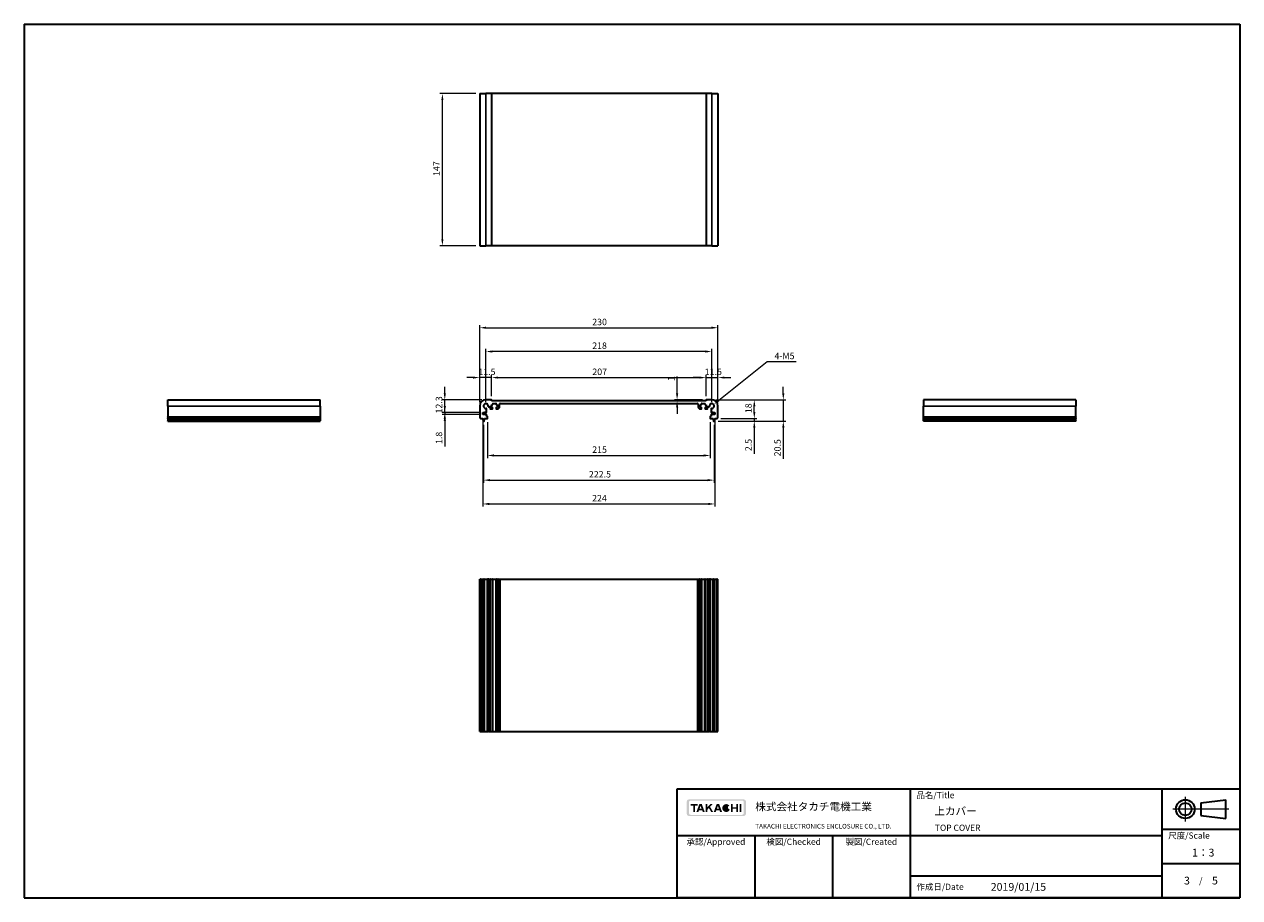
# Model space of a CAD drawing. Units: millimetres. Extents: x 0 to 5905, y 0 to 1124.
# Drawn here: x 2562 to 3734, y 0 to 843 of the extents above; entities that cross this region are included whole.
import ezdxf
from ezdxf.enums import TextEntityAlignment as Align

# ---------------------------------------------------------------- set-up
doc = ezdxf.new("R2010")
doc.units = ezdxf.units.MM
doc.header["$LTSCALE"] = 2.5
doc.layers.get('Defpoints').update_dxf_attribs({"lineweight": 25})
for name, color, linetype, lineweight in [('Border (ISO)', 7, 'Continuous', 35), ('Dimension (ISO)', 7, 'Continuous', 18), ('Title (ISO)', 7, 'Continuous', 35), ('Visible (ISO)', 7, 'Continuous', 35), ('Visible Narrow (ISO)', 7, 'Continuous', 25)]:
    doc.layers.add(name, color=color, linetype=linetype, lineweight=lineweight)
doc.layers.add('Hatch (ISO)', color=1, linetype='Continuous', lineweight=18, true_color=0xff0000)
doc.styles.add('Note Text (TK)', font='txt')
doc.styles.add('文字スタイル67', font='arial.ttf')
doc.dimstyles.new('Default - Method 1b (TK)', dxfattribs={"dimscale": 2.5, "dimtxt": 2.5, "dimasz": 2.5, "dimexe": 1, "dimexo": 1.5, "dimgap": 1, "dimtad": 1, "dimtoh": 1, "dimrnd": 1e-08, "dimdsep": 46, "dimtxsty": 'Note Text (TK)', "dimcen": 0.09, "dimdle": 5, "dimclrd": 100, "dimclre": 100, "dimclrt": 7, "dimadec": 1, "dimazin": 1, "dimtfac": 1, "dimtmove": 0, "dimatfit": 3, "dimfxl": 0, "dimtolj": 1, "dimlwd": -1, "dimlwe": -1, "dimarcsym": 0})

# ---------------------------------------------------------------- blocks, each defined once
blk = doc.blocks.new('図面枠 tk図枠')
at = {"layer": 'Border (ISO)'}
for p, q in [((14.5, 289), (405.5, 289)), ((14.5, 289), (14.5, 8)), ((405.5, 289), (405.5, 8)), ((14.5, 8), (405.5, 8))]:
    blk.add_line(p, q, dxfattribs=at)
blk = doc.blocks.new('表題欄 tk表題欄')
at = {"layer": 'Hatch (ISO)'}
h = blk.add_hatch(color=256, dxfattribs=at)
edge = h.paths.add_edge_path(flags=0)
edge.add_arc((95.58, 236.3), 0.596, 270, 360)
edge.add_line((96.17, 236.3), (96.17, 239.71))
edge.add_arc((95.58, 239.71), 0.596, 0, 90)
edge.add_line((95.58, 240.31), (79.14, 240.31))
edge.add_arc((79.14, 239.71), 0.596, 90, 180)
edge.add_line((78.54, 239.71), (78.54, 236.3))
edge.add_arc((79.14, 236.3), 0.596, 180, 270)
edge.add_line((79.14, 235.7), (95.58, 235.7))
edge = h.paths.add_edge_path()
edge.add_line((77.84, 239.96), (77.84, 236.05))
edge.add_arc((78.54, 236.05), 0.702, 180, 270)
edge.add_line((78.54, 235.35), (96.17, 235.35))
edge.add_arc((96.17, 236.05), 0.702, 270, 360)
edge.add_line((96.87, 236.05), (96.87, 239.96))
edge.add_arc((96.17, 239.96), 0.702, 0, 90)
edge.add_line((96.17, 240.66), (78.54, 240.66))
edge.add_arc((78.54, 239.96), 0.702, 90, 180)
for points in [[(79.07, 239.15), (79.07, 238.66), (79.92, 238.66), (79.92, 236.66), (80.51, 236.66), (80.51, 238.66), (81.36, 238.66), (81.36, 239.15)], [(85.68, 236.66), (84.94, 237.89), (84.42, 237.32), (84.42, 236.66), (83.9, 236.66), (83.9, 239.15), (84.42, 239.15), (84.42, 238.1), (85.39, 239.15), (86.11, 239.15), (85.32, 238.3), (86.3, 236.66)], [(92.09, 239.15), (92.09, 236.66), (92.61, 236.66), (92.61, 237.66), (93.77, 237.66), (93.77, 236.66), (94.29, 236.66), (94.29, 239.15), (93.77, 239.15), (93.77, 238.15), (92.61, 238.15), (92.61, 239.15)], [(94.84, 239.15), (94.84, 236.66), (95.36, 236.66), (95.36, 239.15)]]:
    blk.add_hatch(color=256, dxfattribs=at).paths.add_polyline_path(points)
h = blk.add_hatch(color=256, dxfattribs=at)
h.paths.add_polyline_path([(82.59, 237.71), (81.95, 237.71), (82.27, 238.58)], flags=0)
h.paths.add_polyline_path([(82.78, 237.2), (81.76, 237.2), (81.57, 236.66), (80.95, 236.66), (81.86, 239.15), (82.68, 239.15), (83.59, 236.66), (82.98, 236.66)])
h = blk.add_hatch(color=256, dxfattribs=at)
h.paths.add_polyline_path([(87.53, 237.71), (88.16, 237.71), (87.85, 238.58)], flags=0)
h.paths.add_polyline_path([(87.14, 236.66), (87.34, 237.2), (88.35, 237.2), (88.55, 236.66), (89.17, 236.66), (88.25, 239.15), (87.44, 239.15), (86.52, 236.66)])
h = blk.add_hatch(color=256, dxfattribs=at)
edge = h.paths.add_edge_path()
edge.add_arc((90.52, 237.9), 1.27, 38.5505, 336.582)
edge.add_line((91.69, 237.4), (91.17, 237.62))
edge.add_ellipse((90.52, 237.9), major_axis=(0, -0.8), ratio=0.867347, start_angle=124.651, end_angle=429.4109, ccw=False)
edge.add_line((91.09, 238.36), (91.52, 238.7))
at = {"layer": 'Title (ISO)'}
for p, q in [((74.71, 244.05), (255.71, 244.05)), ((74.71, 209.05), (74.71, 244.05)), ((149.71, 244.05), (149.71, 209.05)), ((230.71, 244.05), (230.71, 209.05)), ((255.71, 244.05), (255.71, 209.05)), ((243.21, 239.55), (251.21, 240.55)), ((243.21, 239.55), (243.21, 235.55)), ((251.21, 234.55), (251.21, 240.55)), ((243.21, 235.55), (251.21, 234.55)), ((230.71, 231.05), (255.71, 231.05)), ((74.71, 229.05), (230.71, 229.05)), ((99.71, 229.05), (99.71, 209.05)), ((124.71, 229.05), (124.71, 209.05)), ((230.71, 220.05), (255.71, 220.05)), ((149.71, 216.05), (230.71, 216.05)), ((255.71, 209.05), (74.71, 209.05))]:
    blk.add_line(p, q, dxfattribs=at)
at = {"layer": 'Title (ISO)', "color": 4, "linetype": 'Continuous', "lineweight": 18, "true_color": 0x00ffff}
for p, q in [((238.21, 241.55), (238.21, 233.55)), ((252.21, 237.55), (234.21, 237.55))]:
    blk.add_line(p, q, dxfattribs=at)
at = {"layer": 'Title (ISO)'}
for radius in [3, 2]:
    blk.add_circle((238.21, 237.55), radius, dxfattribs=at)
at = {"layer": 'Title (ISO)', "color": 1, "true_color": 0xff0000, "char_height": 2, "line_spacing_factor": 1.5, "style": 'Note Text (TK)'}
for s, insert, attachment_point in [('\\fＭＳ Ｐゴシック|b0|i0;\\H2.0000;品名/Title', (151.71, 242.05), 4), ('\\fＭＳ Ｐゴシック|b0|i0;\\H2.0000;承認/Approved', (87.21, 227.05), 5), ('\\fＭＳ Ｐゴシック|b0|i0;\\H2.0000;検図/Checked', (112.21, 227.05), 5), ('\\fＭＳ Ｐゴシック|b0|i0;\\H2.0000;製図/Created', (137.21, 227.05), 5), ('\\fＭＳ Ｐゴシック|b0|i0;\\H2.0000;尺度/Scale', (232.71, 229.05), 4), ('\\fＭＳ Ｐゴシック|b0|i0;\\H2.0000;作成日/Date', (151.71, 212.55), 4)]:
    blk.add_mtext(s, dxfattribs=dict(at, insert=insert, attachment_point=attachment_point))
at = {"layer": 'Title (ISO)', "color": 7, "line_spacing_factor": 1.5, "style": 'Note Text (TK)'}
for s, insert, char_height, attachment_point in [('株式会社タカチ電機工業', (99.87, 238.05), 2.5, 4), ('\\fArial|b0|i0;\\H1.4986;TAKACHI ELECTRONICS ENCLOSURE CO., LTD.', (99.87, 232.05), 1.4986, 4), ('\\fＭＳ Ｐゴシック|b0|i0;\\H2.0000;/', (243.21, 214.55), 2, 5)]:
    blk.add_mtext(s, dxfattribs=dict(at, insert=insert, char_height=char_height, attachment_point=attachment_point))
at = {"layer": 'Title (ISO)', "color": 7}
for tag, p, height, style in [('<品名>_001', (157.54, 235.72), 2.5, 'Note Text (TK)'), ('<Title>_001', (157.49, 230.55), 2, '文字スタイル67'), ('<尺度>_001', (238.54, 222.31), 2.5, 'Note Text (TK)'), ('<ページ_No.>_001', (237.95, 213.3), 2.5, 'Note Text (TK)'), ('<総ページ数>_001', (246.8, 213.3), 2.5, 'Note Text (TK)'), ('作成日_001', (175.58, 211.28), 2.5, 'Note Text (TK)')]:
    blk.add_attdef(tag, p, '', height=height, dxfattribs=dict(at, style=style))
at = {"layer": 'Title (ISO)', "color": 7, "style": 'Note Text (TK)'}
blk.add_attdef('<承認>', text='', height=2.5, dxfattribs=at).set_placement((87.21, 217.05), align=Align.MIDDLE_CENTER)
blk = doc.blocks.new('*D46')
at = {"layer": 'Defpoints', "color": 0, "transparency": 16777216}
for p in [(2967.3, 480.5), (3007, 480.5), (3004, 468.2)]:
    blk.add_point(p, dxfattribs=at)
at = {"layer": 'Dimension (ISO)', "color": 100, "transparency": 16777216}
for p, q in [((2967.3, 486.8), (2967.3, 493)), ((3003.2, 480.5), (2964.8, 480.5)), ((2967.3, 468.2), (2967.3, 480.5)), ((3000.2, 468.2), (2964.8, 468.2)), ((2967.3, 462), (2967.3, 455.7))]:
    blk.add_line(p, q, dxfattribs=at)
for points in [[(2966.3, 486.8), (2968.4, 486.8), (2967.3, 480.5)], [(2966.3, 462), (2968.4, 462), (2967.3, 468.2)]]:
    blk.add_solid(points, dxfattribs=at)
at = {"layer": 'Dimension (ISO)', "color": 7, "transparency": 16777216, "insert": (2961.7, 467.4), "char_height": 6.25, "attachment_point": 4, "rotation": 90, "style": 'Note Text (TK)'}
blk.add_mtext('\\A1;12.3', dxfattribs=at)
blk = doc.blocks.new('*D47')
at = {"layer": 'Defpoints', "color": 0, "transparency": 16777216}
for p in [(2967.3, 466.4), (3004, 468.2), (3004, 466.4)]:
    blk.add_point(p, dxfattribs=at)
at = {"layer": 'Dimension (ISO)', "color": 100, "transparency": 16777216}
for p, q in [((2967.3, 474.5), (2967.3, 480.7)), ((3000.2, 468.2), (2964.8, 468.2)), ((3000.2, 466.4), (2964.8, 466.4)), ((2967.3, 468.2), (2967.3, 466.4)), ((2967.3, 460.2), (2967.3, 435.4))]:
    blk.add_line(p, q, dxfattribs=at)
for points in [[(2966.3, 474.5), (2968.4, 474.5), (2967.3, 468.2)], [(2966.3, 460.2), (2968.4, 460.2), (2967.3, 466.4)]]:
    blk.add_solid(points, dxfattribs=at)
at = {"layer": 'Dimension (ISO)', "color": 7, "transparency": 16777216, "insert": (2961.7, 437.9), "char_height": 6.25, "attachment_point": 4, "rotation": 90, "style": 'Note Text (TK)'}
blk.add_mtext('\\A1;1.8', dxfattribs=at)
blk = doc.blocks.new('*D48')
at = {"layer": 'Defpoints', "color": 0, "transparency": 16777216}
for p in [(3001, 502), (3001, 474.5), (3012.5, 480.3)]:
    blk.add_point(p, dxfattribs=at)
at = {"layer": 'Dimension (ISO)', "color": 100, "transparency": 16777216}
for p, q in [((3001, 478.3), (3001, 504.5)), ((3012.5, 484.1), (3012.5, 504.5)), ((2994.7, 502), (2988.5, 502)), ((3012.5, 502), (3001, 502)), ((3018.7, 502), (3025, 502))]:
    blk.add_line(p, q, dxfattribs=at)
for points in [[(2994.7, 503), (2994.7, 501), (3001, 502)], [(3018.7, 503), (3018.7, 501), (3012.5, 502)]]:
    blk.add_solid(points, dxfattribs=at)
at = {"layer": 'Dimension (ISO)', "color": 7, "transparency": 16777216, "insert": (2999.7, 507.6), "char_height": 6.25, "attachment_point": 4, "style": 'Note Text (TK)'}
blk.add_mtext('\\A1;11.5', dxfattribs=at)
blk = doc.blocks.new('*D49')
at = {"layer": 'Defpoints', "color": 0, "transparency": 16777216}
for p in [(3219.5, 502), (3012.5, 480.3), (3219.5, 480.3)]:
    blk.add_point(p, dxfattribs=at)
at = {"layer": 'Dimension (ISO)', "color": 100, "transparency": 16777216}
for p, q in [((3012.5, 484.1), (3012.5, 504.5)), ((3219.5, 484.1), (3219.5, 504.5)), ((3018.7, 502), (3213.2, 502))]:
    blk.add_line(p, q, dxfattribs=at)
for points in [[(3018.7, 503), (3018.7, 501), (3012.5, 502)], [(3213.2, 503), (3213.2, 501), (3219.5, 502)]]:
    blk.add_solid(points, dxfattribs=at)
at = {"layer": 'Dimension (ISO)', "color": 7, "transparency": 16777216, "insert": (3109.7, 507.6), "char_height": 6.25, "attachment_point": 4, "style": 'Note Text (TK)'}
blk.add_mtext('\\A1;207', dxfattribs=at)
blk = doc.blocks.new('*D50')
at = {"layer": 'Defpoints', "color": 0, "transparency": 16777216}
for p in [(3231, 502), (3219.5, 480.3), (3231, 474.5)]:
    blk.add_point(p, dxfattribs=at)
at = {"layer": 'Dimension (ISO)', "color": 100, "transparency": 16777216}
for p, q in [((3219.5, 484.1), (3219.5, 504.5)), ((3231, 478.3), (3231, 504.5)), ((3213.2, 502), (3207, 502)), ((3219.5, 502), (3231, 502)), ((3237.2, 502), (3243.5, 502))]:
    blk.add_line(p, q, dxfattribs=at)
for points in [[(3213.2, 503), (3213.2, 501), (3219.5, 502)], [(3237.2, 503), (3237.2, 501), (3231, 502)]]:
    blk.add_solid(points, dxfattribs=at)
at = {"layer": 'Dimension (ISO)', "color": 7, "transparency": 16777216, "insert": (3218.2, 507.6), "char_height": 6.25, "attachment_point": 4, "style": 'Note Text (TK)'}
blk.add_mtext('\\A1;11.5', dxfattribs=at)
blk = doc.blocks.new('*D51')
at = {"layer": 'Defpoints', "color": 0, "transparency": 16777216}
for p in [(3007, 527.2), (3007, 474.5), (3225, 474.5)]:
    blk.add_point(p, dxfattribs=at)
at = {"layer": 'Dimension (ISO)', "color": 100, "transparency": 16777216}
for p, q in [((3007, 478.3), (3007, 529.7)), ((3225, 478.3), (3225, 529.7)), ((3218.7, 527.2), (3013.2, 527.2))]:
    blk.add_line(p, q, dxfattribs=at)
for points in [[(3013.2, 528.2), (3013.2, 526.1), (3007, 527.2)], [(3218.7, 528.2), (3218.7, 526.1), (3225, 527.2)]]:
    blk.add_solid(points, dxfattribs=at)
at = {"layer": 'Dimension (ISO)', "color": 7, "transparency": 16777216, "insert": (3109.6, 532.8), "char_height": 6.25, "attachment_point": 4, "style": 'Note Text (TK)'}
blk.add_mtext('\\A1;218', dxfattribs=at)
blk = doc.blocks.new('*D52')
at = {"layer": 'Defpoints', "color": 0, "transparency": 16777216}
for p in [(3231, 550.1), (3001, 474.5), (3231, 474.5)]:
    blk.add_point(p, dxfattribs=at)
at = {"layer": 'Dimension (ISO)', "color": 100, "transparency": 16777216}
for p, q in [((3001, 478.3), (3001, 552.6)), ((3231, 478.3), (3231, 552.6)), ((3007.2, 550.1), (3224.7, 550.1))]:
    blk.add_line(p, q, dxfattribs=at)
for points in [[(3007.2, 551.2), (3007.2, 549.1), (3001, 550.1)], [(3224.7, 551.2), (3224.7, 549.1), (3231, 550.1)]]:
    blk.add_solid(points, dxfattribs=at)
at = {"layer": 'Dimension (ISO)', "color": 7, "transparency": 16777216, "insert": (3109.6, 555.7), "char_height": 6.25, "attachment_point": 4, "style": 'Note Text (TK)'}
blk.add_mtext('\\A1;230', dxfattribs=at)
blk = doc.blocks.new('*D53')
at = {"layer": 'Defpoints', "color": 0, "transparency": 16777216}
for p in [(3225, 480.5), (3266, 480.5), (3230, 462.5)]:
    blk.add_point(p, dxfattribs=at)
at = {"layer": 'Dimension (ISO)', "color": 100, "transparency": 16777216}
for p, q in [((3228.7, 480.5), (3268.5, 480.5)), ((3266, 468.8), (3266, 474.3)), ((3233.8, 462.5), (3268.5, 462.5))]:
    blk.add_line(p, q, dxfattribs=at)
for points in [[(3265, 474.3), (3267.1, 474.3), (3266, 480.5)], [(3265, 468.8), (3267.1, 468.8), (3266, 462.5)]]:
    blk.add_solid(points, dxfattribs=at)
at = {"layer": 'Dimension (ISO)', "color": 7, "transparency": 16777216, "insert": (3260.4, 467.7), "char_height": 6.25, "attachment_point": 4, "rotation": 90, "style": 'Note Text (TK)'}
blk.add_mtext('\\A1;18', dxfattribs=at)
blk = doc.blocks.new('*D54')
at = {"layer": 'Defpoints', "color": 0, "transparency": 16777216}
for p in [(3227.5, 460), (3230, 462.5), (3266, 460)]:
    blk.add_point(p, dxfattribs=at)
at = {"layer": 'Dimension (ISO)', "color": 100, "transparency": 16777216}
for p, q in [((3266, 468.8), (3266, 475)), ((3231.2, 460), (3268.5, 460)), ((3233.8, 462.5), (3268.5, 462.5)), ((3266, 462.5), (3266, 460)), ((3266, 453.8), (3266, 428.5))]:
    blk.add_line(p, q, dxfattribs=at)
for points in [[(3265, 468.8), (3267.1, 468.8), (3266, 462.5)], [(3265, 453.8), (3267.1, 453.8), (3266, 460)]]:
    blk.add_solid(points, dxfattribs=at)
at = {"layer": 'Dimension (ISO)', "color": 7, "transparency": 16777216, "insert": (3260.4, 431), "char_height": 6.25, "attachment_point": 4, "rotation": 90, "style": 'Note Text (TK)'}
blk.add_mtext('\\A1;2.5', dxfattribs=at)
blk = doc.blocks.new('*D55')
at = {"layer": 'Defpoints', "color": 0, "transparency": 16777216}
for p in [(3225, 480.5), (3294, 480.5), (3227.5, 460)]:
    blk.add_point(p, dxfattribs=at)
at = {"layer": 'Dimension (ISO)', "color": 100, "transparency": 16777216}
for p, q in [((3294, 486.8), (3294, 493)), ((3228.7, 480.5), (3296.5, 480.5)), ((3294, 480.5), (3294, 460)), ((3231.2, 460), (3296.5, 460)), ((3294, 453.8), (3294, 423.5))]:
    blk.add_line(p, q, dxfattribs=at)
for points in [[(3293, 486.8), (3295.1, 486.8), (3294, 480.5)], [(3293, 453.8), (3295.1, 453.8), (3294, 460)]]:
    blk.add_solid(points, dxfattribs=at)
at = {"layer": 'Dimension (ISO)', "color": 7, "transparency": 16777216, "insert": (3288.4, 426), "char_height": 6.25, "attachment_point": 4, "rotation": 90, "style": 'Note Text (TK)'}
blk.add_mtext('\\A1;20.5', dxfattribs=at)
blk = doc.blocks.new('*D56')
at = {"layer": 'Defpoints', "color": 0, "transparency": 16777216}
for p in [(3008.5, 462.8), (3223.5, 462.8), (3223.5, 426.8)]:
    blk.add_point(p, dxfattribs=at)
at = {"layer": 'Dimension (ISO)', "color": 100, "transparency": 16777216}
for p, q in [((3008.5, 459.1), (3008.5, 424.3)), ((3223.5, 459.1), (3223.5, 424.3)), ((3014.7, 426.8), (3217.2, 426.8))]:
    blk.add_line(p, q, dxfattribs=at)
for points in [[(3014.7, 427.9), (3014.7, 425.8), (3008.5, 426.8)], [(3217.2, 427.9), (3217.2, 425.8), (3223.5, 426.8)]]:
    blk.add_solid(points, dxfattribs=at)
at = {"layer": 'Dimension (ISO)', "color": 7, "transparency": 16777216, "insert": (3109.6, 432.5), "char_height": 6.25, "attachment_point": 4, "style": 'Note Text (TK)'}
blk.add_mtext('\\A1;215', dxfattribs=at)
blk = doc.blocks.new('*D57')
at = {"layer": 'Defpoints', "color": 0, "transparency": 16777216}
for p in [(3004.7, 460), (3227.2, 460), (3227.2, 403)]:
    blk.add_point(p, dxfattribs=at)
at = {"layer": 'Dimension (ISO)', "color": 100, "transparency": 16777216}
for p, q in [((3004.7, 456.3), (3004.7, 400.5)), ((3227.2, 456.3), (3227.2, 400.5)), ((3011, 403), (3221, 403))]:
    blk.add_line(p, q, dxfattribs=at)
for points in [[(3011, 404.1), (3011, 402), (3004.7, 403)], [(3221, 404.1), (3221, 402), (3227.2, 403)]]:
    blk.add_solid(points, dxfattribs=at)
at = {"layer": 'Dimension (ISO)', "color": 7, "transparency": 16777216, "insert": (3106.4, 408.7), "char_height": 6.25, "attachment_point": 4, "style": 'Note Text (TK)'}
blk.add_mtext('\\A1;222.5', dxfattribs=at)
blk = doc.blocks.new('*D58')
at = {"layer": 'Defpoints', "color": 0, "transparency": 16777216}
for p in [(3004, 466.4), (3228, 466.4), (3228, 380)]:
    blk.add_point(p, dxfattribs=at)
at = {"layer": 'Dimension (ISO)', "color": 100, "transparency": 16777216}
for p, q in [((3004, 462.7), (3004, 377.5)), ((3228, 462.7), (3228, 377.5)), ((3010.2, 380), (3221.7, 380))]:
    blk.add_line(p, q, dxfattribs=at)
for points in [[(3010.2, 381.1), (3010.2, 379), (3004, 380)], [(3221.7, 381.1), (3221.7, 379), (3228, 380)]]:
    blk.add_solid(points, dxfattribs=at)
at = {"layer": 'Dimension (ISO)', "color": 7, "transparency": 16777216, "insert": (3109.5, 385.6), "char_height": 6.25, "attachment_point": 4, "style": 'Note Text (TK)'}
blk.add_mtext('\\A1;224', dxfattribs=at)
blk = doc.blocks.new('*D59')
at = {"layer": 'Defpoints', "color": 0, "transparency": 16777216}
for p in [(3225, 474.5), (3226.8, 476)]:
    blk.add_point(p, dxfattribs=at)
at = {"layer": 'Dimension (ISO)', "color": 100, "transparency": 16777216}
for p, q in [((3278.3, 517.2), (3231.7, 479.9)), ((3306.3, 517.2), (3278.3, 517.2))]:
    blk.add_line(p, q, dxfattribs=at)
blk.add_solid([(3231, 480.7), (3232.3, 479.1), (3226.8, 476)], dxfattribs=at)
at = {"layer": 'Dimension (ISO)', "color": 7, "transparency": 16777216, "insert": (3283.6, 522.9), "char_height": 6.25, "attachment_point": 4, "style": 'Note Text (TK)'}
blk.add_mtext('\\A1; 4-M5', dxfattribs=at)
blk = doc.blocks.new('*D60')
at = {"layer": 'Defpoints', "color": 0, "transparency": 16777216}
for p in [(3191.5, 480.5), (3191.5, 479.5), (3219.7, 480.5)]:
    blk.add_point(p, dxfattribs=at)
at = {"layer": 'Dimension (ISO)', "color": 100, "transparency": 16777216}
for p, q in [((3191.5, 486.8), (3191.5, 503.1)), ((3215.9, 480.5), (3189, 480.5)), ((3191.5, 479.5), (3191.5, 480.5)), ((3191.5, 473.3), (3191.5, 467))]:
    blk.add_line(p, q, dxfattribs=at)
for points in [[(3190.5, 486.8), (3192.6, 486.8), (3191.5, 480.5)], [(3190.5, 473.3), (3192.6, 473.3), (3191.5, 479.5)]]:
    blk.add_solid(points, dxfattribs=at)
at = {"layer": 'Dimension (ISO)', "color": 7, "transparency": 16777216, "insert": (3185.9, 498.7), "char_height": 6.25, "attachment_point": 4, "rotation": 90, "style": 'Note Text (TK)'}
blk.add_mtext('\\A1;1', dxfattribs=at)
blk = doc.blocks.new('*D61')
at = {"layer": 'Defpoints', "color": 0, "transparency": 16777216}
for p in [(2965, 776.2), (3001, 776.2), (3001, 629.2)]:
    blk.add_point(p, dxfattribs=at)
at = {"layer": 'Dimension (ISO)', "color": 100, "transparency": 16777216}
for p, q in [((2997.2, 776.2), (2962.5, 776.2)), ((2965, 635.4), (2965, 769.9)), ((2997.2, 629.2), (2962.5, 629.2))]:
    blk.add_line(p, q, dxfattribs=at)
for points in [[(2964, 769.9), (2966, 769.9), (2965, 776.2)], [(2964, 635.4), (2966, 635.4), (2965, 629.2)]]:
    blk.add_solid(points, dxfattribs=at)
at = {"layer": 'Dimension (ISO)', "color": 7, "transparency": 16777216, "insert": (2959.4, 696.6), "char_height": 6.25, "attachment_point": 4, "rotation": 90, "style": 'Note Text (TK)'}
blk.add_mtext('\\A1;147', dxfattribs=at)

msp = doc.modelspace()

# ---------------------------------------------------------------- linework, layer by layer
at = {"layer": 'Visible (ISO)'}
for p, q in [((3000.994, 776.1789), (3000.994, 629.1789)), ((3000.994, 776.1789), (3006.994, 776.1789)), ((3012.294, 776.1789), (3006.994, 776.1789)), ((3012.294, 776.1789), (3012.494, 776.1789)), ((3012.494, 776.1789), (3012.494, 629.1789)), ((3219.494, 776.1789), (3012.494, 776.1789)), ((3219.494, 776.1789), (3219.494, 629.1789)), ((3219.494, 776.1789), (3219.694, 776.1789)), ((3224.994, 776.1789), (3219.694, 776.1789)), ((3224.994, 776.1789), (3230.994, 776.1789)), ((3230.994, 776.1789), (3230.994, 629.1789)), ((3000.994, 629.1789), (3006.994, 629.1789)), ((3012.294, 629.1789), (3006.994, 629.1789)), ((3012.294, 629.1789), (3012.494, 629.1789)), ((3219.494, 629.1789), (3012.494, 629.1789)), ((3219.494, 629.1789), (3219.694, 629.1789)), ((3224.994, 629.1789), (3219.694, 629.1789)), ((3224.994, 629.1789), (3230.994, 629.1789)), ((2699.8874, 474.5346), (2699.8874, 480.5346)), ((2699.8874, 480.5346), (2846.8874, 480.5346)), ((2699.8874, 474.5346), (2699.8874, 464.2696)), ((2846.8874, 474.5346), (2846.8874, 480.5346)), ((2846.8874, 474.5346), (2846.8874, 464.2696)), ((3000.994, 474.5346), (3000.994, 464.2696)), ((3012.294, 480.5346), (3006.994, 480.5346)), ((3007.7264, 468.9346), (3007.7241, 471.7441)), ((3009.7845, 473.8045), (3010.5439, 473.8045)), ((3011.0439, 473.3045), (3011.044, 472.2346)), ((3011.544, 471.7346), (3013.244, 471.7346)), ((3012.444, 475.8346), (3013.244, 475.8346)), ((3012.444, 473.2346), (3012.444, 475.8346)), ((3013.244, 473.2346), (3012.444, 473.2346)), ((3012.494, 479.5346), (3012.494, 480.3346)), ((3219.494, 479.5346), (3012.494, 479.5346)), ((3013.544, 476.1346), (3013.544, 476.7346)), ((3013.544, 472.0346), (3013.544, 472.9346)), ((3013.844, 477.0346), (3016.644, 477.0346)), ((3016.944, 476.7346), (3016.944, 476.1346)), ((3016.944, 472.9346), (3016.944, 472.0346)), ((3017.244, 475.8346), (3018.044, 475.8346)), ((3018.044, 473.2346), (3017.244, 473.2346)), ((3017.244, 471.7346), (3018.5369, 471.7346)), ((3018.044, 475.8346), (3018.044, 473.2346)), ((3018.8904, 471.8811), (3020.0975, 473.0882)), ((3020.244, 473.4417), (3020.244, 476.5346)), ((3020.744, 477.0346), (3211.244, 477.0346)), ((3211.744, 476.5346), (3211.744, 473.4417)), ((3211.8904, 473.0882), (3213.0975, 471.8811)), ((3213.4511, 471.7346), (3214.744, 471.7346)), ((3213.944, 475.8346), (3214.744, 475.8346)), ((3213.944, 473.2346), (3213.944, 475.8346)), ((3214.744, 473.2346), (3213.944, 473.2346)), ((3215.044, 476.1346), (3215.044, 476.7346)), ((3215.044, 472.0346), (3215.044, 472.9346)), ((3215.344, 477.0346), (3218.144, 477.0346)), ((3218.444, 476.7346), (3218.444, 476.1346)), ((3218.444, 472.9346), (3218.444, 472.0346)), ((3218.744, 475.8346), (3219.544, 475.8346)), ((3219.544, 473.2346), (3218.744, 473.2346)), ((3218.744, 471.7346), (3220.444, 471.7346)), ((3219.494, 480.3346), (3219.494, 479.5346)), ((3219.544, 475.8346), (3219.544, 473.2346)), ((3224.994, 480.5346), (3219.694, 480.5346)), ((3220.944, 472.2346), (3220.944, 473.3045)), ((3221.444, 473.8045), (3222.2034, 473.8045)), ((3224.2639, 471.7441), (3224.2615, 468.9346)), ((3230.994, 464.2696), (3230.994, 474.5346)), ((3576.3783, 480.5346), (3429.3783, 480.5346)), ((3429.3783, 480.5346), (3429.3783, 474.5346)), ((3429.3783, 464.2696), (3429.3783, 474.5346)), ((3576.3783, 480.5346), (3576.3783, 474.5346)), ((3576.3783, 464.2696), (3576.3783, 474.5346)), ((2699.8874, 463.9226), (2699.8874, 464.2696)), ((2699.8874, 463.9226), (2699.8874, 462.7955)), ((2699.8874, 462.5346), (2699.8874, 462.7955)), ((2699.8874, 462.5346), (2699.8874, 462.0346)), ((2699.8874, 462.5346), (2846.8874, 462.5346)), ((2699.8874, 462.0346), (2699.8874, 460.2901)), ((2699.8874, 462.0346), (2846.8874, 462.0346)), ((2699.8874, 460.0346), (2699.8874, 460.2901)), ((2699.8874, 460.0346), (2846.8874, 460.0346)), ((2846.8874, 463.9226), (2846.8874, 464.2696)), ((2846.8874, 463.9226), (2846.8874, 462.7955)), ((2846.8874, 462.5346), (2846.8874, 462.7955)), ((2846.8874, 462.5346), (2846.8874, 462.0346)), ((2846.8874, 462.0346), (2846.8874, 460.2901)), ((2846.8874, 460.0346), (2846.8874, 460.2901)), ((3001.9743, 462.5346), (3003.944, 462.5346)), ((3003.944, 462.5346), (3003.944, 462.0346)), ((3003.944, 462.0346), (3004.2056, 460.2901)), ((3003.994, 468.2346), (3005.494, 468.2346)), ((3003.994, 466.4346), (3003.994, 468.2346)), ((3007.4241, 466.4346), (3003.994, 466.4346)), ((3004.5023, 460.0346), (3004.9856, 460.0346)), ((3005.2823, 460.2901), (3005.544, 462.0346)), ((3005.494, 468.6346), (3007.4264, 468.6346)), ((3005.494, 468.2346), (3005.494, 468.6346)), ((3005.544, 462.5346), (3008.194, 462.5346)), ((3005.544, 462.0346), (3005.544, 462.5346)), ((3007.7241, 464.8346), (3007.7241, 466.1346)), ((3008.194, 464.5346), (3008.0241, 464.5346)), ((3008.494, 462.8346), (3008.494, 464.2346)), ((3223.494, 464.2346), (3223.494, 462.8346)), ((3223.9639, 464.5346), (3223.794, 464.5346)), ((3223.794, 462.5346), (3226.444, 462.5346)), ((3224.2639, 466.1346), (3224.2639, 464.8346)), ((3224.5615, 468.6346), (3226.494, 468.6346)), ((3227.994, 466.4346), (3224.5639, 466.4346)), ((3226.444, 462.5346), (3226.444, 462.0346)), ((3226.444, 462.0346), (3226.7056, 460.2901)), ((3226.494, 468.6346), (3226.494, 468.2346)), ((3226.494, 468.2346), (3227.994, 468.2346)), ((3227.0023, 460.0346), (3227.4856, 460.0346)), ((3227.7823, 460.2901), (3228.044, 462.0346)), ((3227.994, 468.2346), (3227.994, 466.4346)), ((3228.044, 462.5346), (3230.0136, 462.5346)), ((3228.044, 462.0346), (3228.044, 462.5346)), ((3429.3783, 464.2696), (3429.3783, 463.9226)), ((3429.3783, 462.7955), (3429.3783, 463.9226)), ((3429.3783, 462.7955), (3429.3783, 462.5346)), ((3576.3783, 462.5346), (3429.3783, 462.5346)), ((3429.3783, 462.0346), (3429.3783, 462.5346)), ((3576.3783, 462.0346), (3429.3783, 462.0346)), ((3429.3783, 460.2901), (3429.3783, 462.0346)), ((3429.3783, 460.2901), (3429.3783, 460.0346)), ((3576.3783, 460.0346), (3429.3783, 460.0346)), ((3576.3783, 464.2696), (3576.3783, 463.9226)), ((3576.3783, 462.7955), (3576.3783, 463.9226)), ((3576.3783, 462.7955), (3576.3783, 462.5346)), ((3576.3783, 462.0346), (3576.3783, 462.5346)), ((3576.3783, 460.2901), (3576.3783, 462.0346)), ((3576.3783, 460.2901), (3576.3783, 460.0346)), ((3001.134, 307.3135), (3000.994, 307.3135)), ((3000.994, 160.3135), (3000.994, 307.3135)), ((3001.134, 307.3135), (3001.6769, 307.3135)), ((3001.9743, 307.3135), (3001.6769, 307.3135)), ((3001.9743, 307.3135), (3003.944, 307.3135)), ((3003.944, 307.3135), (3004.2056, 307.3135)), ((3003.944, 160.3135), (3003.944, 307.3135)), ((3004.5023, 307.3135), (3004.2056, 307.3135)), ((3004.5023, 307.3135), (3004.9856, 307.3135)), ((3005.2823, 307.3135), (3004.9856, 307.3135)), ((3005.2823, 307.3135), (3005.544, 307.3135)), ((3005.544, 307.3135), (3008.194, 307.3135)), ((3005.544, 160.3135), (3005.544, 307.3135)), ((3008.494, 307.3135), (3008.194, 307.3135)), ((3008.494, 307.3135), (3009.2845, 307.3135)), ((3008.494, 160.3135), (3008.494, 307.3135)), ((3009.7845, 307.3135), (3009.2845, 307.3135)), ((3009.2845, 160.3135), (3009.2845, 307.3135)), ((3009.7845, 307.3135), (3010.5439, 307.3135)), ((3010.5439, 307.3135), (3011.0439, 307.3135)), ((3011.0439, 307.3135), (3011.044, 307.3135)), ((3011.544, 307.3135), (3011.044, 307.3135)), ((3011.544, 307.3135), (3013.244, 307.3135)), ((3013.544, 307.3135), (3013.244, 307.3135)), ((3013.544, 307.3135), (3013.844, 307.3135)), ((3013.544, 160.3135), (3013.544, 307.3135)), ((3013.844, 307.3135), (3016.644, 307.3135)), ((3016.644, 307.3135), (3016.944, 307.3135)), ((3017.244, 307.3135), (3016.944, 307.3135)), ((3016.944, 160.3135), (3016.944, 307.3135)), ((3017.244, 307.3135), (3018.5369, 307.3135)), ((3018.8904, 307.3135), (3018.5369, 307.3135)), ((3018.8904, 307.3135), (3020.0975, 307.3135)), ((3020.244, 307.3135), (3020.0975, 307.3135)), ((3020.244, 307.3135), (3020.744, 307.3135)), ((3020.244, 160.3135), (3020.244, 307.3135)), ((3020.744, 307.3135), (3211.244, 307.3135)), ((3211.244, 307.3135), (3211.744, 307.3135)), ((3211.8904, 307.3135), (3211.744, 307.3135)), ((3211.744, 160.3135), (3211.744, 307.3135)), ((3211.8904, 307.3135), (3213.0975, 307.3135)), ((3213.4511, 307.3135), (3213.0975, 307.3135)), ((3213.4511, 307.3135), (3214.744, 307.3135)), ((3215.044, 307.3135), (3214.744, 307.3135)), ((3215.044, 307.3135), (3215.344, 307.3135)), ((3215.044, 160.3135), (3215.044, 307.3135)), ((3215.344, 307.3135), (3218.144, 307.3135)), ((3218.144, 307.3135), (3218.444, 307.3135)), ((3218.744, 307.3135), (3218.444, 307.3135)), ((3218.444, 160.3135), (3218.444, 307.3135)), ((3218.744, 307.3135), (3220.444, 307.3135)), ((3220.944, 307.3135), (3220.444, 307.3135)), ((3220.944, 307.3135), (3221.444, 307.3135)), ((3221.444, 307.3135), (3222.2034, 307.3135)), ((3222.7034, 307.3135), (3222.2034, 307.3135)), ((3222.7034, 307.3135), (3223.494, 307.3135)), ((3222.7034, 160.3135), (3222.7034, 307.3135)), ((3223.794, 307.3135), (3223.494, 307.3135)), ((3223.494, 160.3135), (3223.494, 307.3135)), ((3223.794, 307.3135), (3226.444, 307.3135)), ((3226.444, 307.3135), (3226.7056, 307.3135)), ((3226.444, 160.3135), (3226.444, 307.3135)), ((3227.0023, 307.3135), (3226.7056, 307.3135)), ((3227.0023, 307.3135), (3227.4856, 307.3135)), ((3227.7823, 307.3135), (3227.4856, 307.3135)), ((3227.7823, 307.3135), (3228.044, 307.3135)), ((3228.044, 307.3135), (3230.0136, 307.3135)), ((3228.044, 160.3135), (3228.044, 307.3135)), ((3230.3111, 307.3135), (3230.0136, 307.3135)), ((3230.3111, 307.3135), (3230.854, 307.3135)), ((3230.994, 307.3135), (3230.854, 307.3135)), ((3230.994, 160.3135), (3230.994, 307.3135)), ((3001.134, 160.3135), (3000.994, 160.3135)), ((3001.134, 160.3135), (3001.6769, 160.3135)), ((3001.9743, 160.3135), (3001.6769, 160.3135)), ((3001.9743, 160.3135), (3003.944, 160.3135)), ((3003.944, 160.3135), (3004.2056, 160.3135)), ((3004.5023, 160.3135), (3004.2056, 160.3135)), ((3004.5023, 160.3135), (3004.9856, 160.3135)), ((3005.2823, 160.3135), (3004.9856, 160.3135)), ((3005.2823, 160.3135), (3005.544, 160.3135)), ((3005.544, 160.3135), (3008.194, 160.3135)), ((3008.494, 160.3135), (3008.194, 160.3135)), ((3008.494, 160.3135), (3009.2845, 160.3135)), ((3009.7845, 160.3135), (3009.2845, 160.3135)), ((3009.7845, 160.3135), (3010.5439, 160.3135)), ((3010.5439, 160.3135), (3011.0439, 160.3135)), ((3011.0439, 160.3135), (3011.044, 160.3135)), ((3011.544, 160.3135), (3011.044, 160.3135)), ((3011.544, 160.3135), (3013.244, 160.3135)), ((3013.544, 160.3135), (3013.244, 160.3135)), ((3013.544, 160.3135), (3013.844, 160.3135)), ((3013.844, 160.3135), (3016.644, 160.3135)), ((3016.644, 160.3135), (3016.944, 160.3135)), ((3017.244, 160.3135), (3016.944, 160.3135)), ((3017.244, 160.3135), (3018.5369, 160.3135)), ((3018.8904, 160.3135), (3018.5369, 160.3135)), ((3018.8904, 160.3135), (3020.0975, 160.3135)), ((3020.244, 160.3135), (3020.0975, 160.3135)), ((3020.244, 160.3135), (3020.744, 160.3135)), ((3020.744, 160.3135), (3211.244, 160.3135)), ((3211.244, 160.3135), (3211.744, 160.3135)), ((3211.8904, 160.3135), (3211.744, 160.3135)), ((3211.8904, 160.3135), (3213.0975, 160.3135)), ((3213.4511, 160.3135), (3213.0975, 160.3135)), ((3213.4511, 160.3135), (3214.744, 160.3135)), ((3215.044, 160.3135), (3214.744, 160.3135)), ((3215.044, 160.3135), (3215.344, 160.3135)), ((3215.344, 160.3135), (3218.144, 160.3135)), ((3218.144, 160.3135), (3218.444, 160.3135)), ((3218.744, 160.3135), (3218.444, 160.3135)), ((3218.744, 160.3135), (3220.444, 160.3135)), ((3220.944, 160.3135), (3220.444, 160.3135)), ((3220.944, 160.3135), (3221.444, 160.3135)), ((3221.444, 160.3135), (3222.2034, 160.3135)), ((3222.7034, 160.3135), (3222.2034, 160.3135)), ((3222.7034, 160.3135), (3223.494, 160.3135)), ((3223.794, 160.3135), (3223.494, 160.3135)), ((3223.794, 160.3135), (3226.444, 160.3135)), ((3226.444, 160.3135), (3226.7056, 160.3135)), ((3227.0023, 160.3135), (3226.7056, 160.3135)), ((3227.0023, 160.3135), (3227.4856, 160.3135)), ((3227.7823, 160.3135), (3227.4856, 160.3135)), ((3227.7823, 160.3135), (3228.044, 160.3135)), ((3228.044, 160.3135), (3230.0136, 160.3135)), ((3230.3111, 160.3135), (3230.0136, 160.3135)), ((3230.3111, 160.3135), (3230.854, 160.3135)), ((3230.994, 160.3135), (3230.854, 160.3135))]:
    msp.add_line(p, q, dxfattribs=at)
for centre, radius, start, end in [((3006.994, 474.5346), 6, 90, 180), ((3006.994, 474.5346), 2.3, 355.2865606, 274.7134394), ((3007.2241, 471.7441), 0.5, 0, 94.7134394), ((3009.7845, 474.3045), 0.5, 175.2865606, 270), ((3010.5439, 473.3045), 0.5, 0.0018778, 90), ((3011.544, 472.2346), 0.5, 180.0008149, 270), ((3012.294, 480.3346), 0.2, 0, 90), ((3013.244, 476.1346), 0.3, 270, 0), ((3013.244, 472.9346), 0.3, 0, 90), ((3013.244, 472.0346), 0.3, 270, 0), ((3013.844, 476.7346), 0.3, 90, 180), ((3016.644, 476.7346), 0.3, 0, 90), ((3017.244, 476.1346), 0.3, 180, 270), ((3017.244, 472.9346), 0.3, 90, 180), ((3017.244, 472.0346), 0.3, 180, 269.999999), ((3018.5369, 472.2346), 0.5, 269.999999, 314.999999), ((3019.744, 473.4417), 0.5, 314.999999, 0), ((3020.744, 476.5346), 0.5, 90, 180), ((3211.244, 476.5346), 0.5, 0, 90), ((3212.244, 473.4417), 0.5, 180.0000009, 225.000001), ((3213.4511, 472.2346), 0.5, 225.000001, 270.000001), ((3214.744, 476.1346), 0.3, 270, 0), ((3214.744, 472.9346), 0.3, 0, 90), ((3214.744, 472.0346), 0.3, 270.000001, 0), ((3215.344, 476.7346), 0.3, 90, 180), ((3218.144, 476.7346), 0.3, 0, 90), ((3218.744, 476.1346), 0.3, 180, 270), ((3218.744, 472.9346), 0.3, 90, 180), ((3218.744, 472.0346), 0.3, 180, 270), ((3219.694, 480.3346), 0.2, 90, 180), ((3220.444, 472.2346), 0.5, 270, 359.9991851), ((3221.444, 473.3045), 0.5, 90, 179.9981222), ((3222.2034, 474.3045), 0.5, 270, 4.7134394), ((3224.994, 474.5346), 2.3, 265.2865606, 184.7134394), ((3224.7639, 471.7441), 0.5, 85.2865606, 180), ((3224.994, 474.5346), 6, 0, 90), ((3001.494, 464.2696), 0.5, 180, 223.9455196), ((2999.694, 462.5346), 2, 7.4947175, 43.9455196), ((3001.9743, 462.8346), 0.3, 187.4947175, 270), ((3004.5023, 460.3346), 0.3, 188.5307656, 270), ((3004.9856, 460.3346), 0.3, 270, 351.4692344), ((3007.4241, 466.1346), 0.3, 0, 90), ((3007.4264, 468.9346), 0.3, 270, 0), ((3008.0241, 464.8346), 0.3, 180, 270), ((3008.194, 464.2346), 0.3, 0, 90), ((3008.194, 462.8346), 0.3, 270, 0), ((3223.794, 464.2346), 0.3, 90, 180), ((3223.794, 462.8346), 0.3, 180, 270), ((3223.9639, 464.8346), 0.3, 270, 0), ((3224.5615, 468.9346), 0.3, 180, 270), ((3224.5639, 466.1346), 0.3, 90, 180), ((3227.0023, 460.3346), 0.3, 188.5307656, 270), ((3227.4856, 460.3346), 0.3, 270, 351.4692344), ((3230.0136, 462.8346), 0.3, 270, 352.5052825), ((3232.294, 462.5346), 2, 136.0544804, 172.5052825), ((3230.494, 464.2696), 0.5, 316.0544804, 0)]:
    msp.add_arc(centre, radius, start, end, dxfattribs=at)
at = {"layer": 'Visible Narrow (ISO)'}
for p, q in [((3006.994, 776.1789), (3006.994, 629.1789)), ((3012.294, 776.1789), (3012.294, 629.1789)), ((3219.694, 776.1789), (3219.694, 629.1789)), ((3224.994, 776.1789), (3224.994, 629.1789)), ((2699.8874, 474.5346), (2846.8874, 474.5346)), ((3576.3783, 474.5346), (3429.3783, 474.5346)), ((2699.8874, 464.2696), (2846.8874, 464.2696)), ((2699.8874, 463.9226), (2846.8874, 463.9226)), ((2699.8874, 462.7955), (2846.8874, 462.7955)), ((2699.8874, 460.2901), (2846.8874, 460.2901)), ((3576.3783, 464.2696), (3429.3783, 464.2696)), ((3576.3783, 463.9226), (3429.3783, 463.9226)), ((3576.3783, 462.7955), (3429.3783, 462.7955)), ((3576.3783, 460.2901), (3429.3783, 460.2901)), ((3001.134, 160.3135), (3001.134, 307.3135)), ((3001.6769, 160.3135), (3001.6769, 307.3135)), ((3001.9743, 160.3135), (3001.9743, 307.3135)), ((3004.2056, 160.3135), (3004.2056, 307.3135)), ((3004.5023, 160.3135), (3004.5023, 307.3135)), ((3004.9856, 160.3135), (3004.9856, 307.3135)), ((3005.2823, 160.3135), (3005.2823, 307.3135)), ((3008.194, 160.3135), (3008.194, 307.3135)), ((3009.7845, 160.3135), (3009.7845, 307.3135)), ((3010.5439, 160.3135), (3010.5439, 307.3135)), ((3011.0439, 160.3135), (3011.0439, 307.3135)), ((3011.044, 160.3135), (3011.044, 307.3135)), ((3011.544, 160.3135), (3011.544, 307.3135)), ((3013.244, 160.3135), (3013.244, 307.3135)), ((3013.844, 160.3135), (3013.844, 307.3135)), ((3016.644, 160.3135), (3016.644, 307.3135)), ((3017.244, 160.3135), (3017.244, 307.3135)), ((3018.5369, 160.3135), (3018.5369, 307.3135)), ((3018.8904, 160.3135), (3018.8904, 307.3135)), ((3020.0975, 160.3135), (3020.0975, 307.3135)), ((3020.744, 160.3135), (3020.744, 307.3135)), ((3211.244, 160.3135), (3211.244, 307.3135)), ((3211.8904, 160.3135), (3211.8904, 307.3135)), ((3213.0975, 160.3135), (3213.0975, 307.3135)), ((3213.4511, 160.3135), (3213.4511, 307.3135)), ((3214.744, 160.3135), (3214.744, 307.3135)), ((3215.344, 160.3135), (3215.344, 307.3135)), ((3218.144, 160.3135), (3218.144, 307.3135)), ((3218.744, 160.3135), (3218.744, 307.3135)), ((3220.444, 160.3135), (3220.444, 307.3135)), ((3220.944, 160.3135), (3220.944, 307.3135)), ((3220.944, 160.3135), (3220.944, 307.3135)), ((3221.444, 160.3135), (3221.444, 307.3135)), ((3222.2034, 160.3135), (3222.2034, 307.3135)), ((3223.794, 160.3135), (3223.794, 307.3135)), ((3226.7056, 160.3135), (3226.7056, 307.3135)), ((3227.0023, 160.3135), (3227.0023, 307.3135)), ((3227.4856, 160.3135), (3227.4856, 307.3135)), ((3227.7823, 160.3135), (3227.7823, 307.3135)), ((3230.0136, 160.3135), (3230.0136, 307.3135)), ((3230.3111, 160.3135), (3230.3111, 307.3135)), ((3230.854, 160.3135), (3230.854, 307.3135))]:
    msp.add_line(p, q, dxfattribs=at)

# ---------------------------------------------------------------- block references
at = {"xscale": 3, "yscale": 3, "zscale": 3}
msp.add_blockref('図面枠 tk図枠', (2518, -24), dxfattribs=at)
ref = msp.add_blockref('表題欄 tk表題欄', (2967.3735, -627.1582), dxfattribs=dict(xscale=3, yscale=3, zscale=3))
ref.add_attrib('<品名>_001', '上カバー', (3439.7756, 79.9091), dxfattribs={"layer": 'Title (ISO)', "color": 7, "height": 7.5, "style": 'Note Text (TK)'})
ref.add_attrib('<尺度>_001', '1：3', (3688.5199, 39.75), dxfattribs={"layer": 'Title (ISO)', "color": 7, "height": 7.5, "style": 'Note Text (TK)'})
ref.add_attrib('作成日_001', '2019/01/15', (3494.2273, 6.6861), dxfattribs={"layer": 'Title (ISO)', "color": 7, "height": 7.5, "style": 'Note Text (TK)'})
ref.add_attrib('<Title>_001', 'TOP COVER', (3440.3035, 64.498), dxfattribs={"layer": 'Title (ISO)', "color": 7, "height": 6, "style": '文字スタイル67'})
ref.add_attrib('<ページ_No.>_001', '3', (3680.7727, 12.75), dxfattribs={"layer": 'Title (ISO)', "color": 7, "height": 7.5, "style": 'Note Text (TK)'})
ref.add_attrib('<総ページ数>_001', '5', (3707.7727, 12.75), dxfattribs={"layer": 'Title (ISO)', "color": 7, "height": 7.5, "style": 'Note Text (TK)'})

# ---------------------------------------------------------------- dimensions: what is measured, and where the dimension line sits
at = {"layer": 'Dimension (ISO)', "color": 100, "true_color": 0x00ff3f}
for base, p1, p2, angle, override, picture, middle in [((2964.994, 776.1789), (3000.994, 629.1789), (3000.994, 776.1789), 90, {"dimtoh": 0, "dimdec": 2, "dimtp": 0, "dimtm": 0, "dimtdec": 2, "dimtofl": 0, "dimatfit": 1}, '*D61', (2964.994, 702.6789)), ((3230.994, 550.1165), (3000.994, 474.5346), (3230.994, 474.5346), 180, {"dimtoh": 0, "dimdec": 2, "dimtp": 0, "dimtm": 0, "dimtdec": 2, "dimtofl": 0, "dimatfit": 1}, '*D52', (3115.994, 550.1165)), ((3006.994, 527.1502), (3224.994, 474.5346), (3006.994, 474.5346), 180, {"dimtoh": 0, "dimdec": 2, "dimtp": 0, "dimtm": 0, "dimtdec": 2, "dimtofl": 0, "dimatfit": 1}, '*D51', (3115.994, 527.1502)), ((3000.994, 502.0081), (3012.494, 480.3346), (3000.994, 474.5346), 180, {"dimtoh": 0, "dimdec": 2, "dimtp": 0, "dimtm": 0, "dimtdec": 2, "dimtofl": 1, "dimatfit": 1}, '*D48', (3006.744, 502.0081)), ((3219.494, 502.0081), (3012.494, 480.3346), (3219.494, 480.3346), 180, {"dimtoh": 0, "dimdec": 2, "dimtp": 0, "dimtm": 0, "dimtdec": 2, "dimtofl": 0, "dimatfit": 1}, '*D49', (3115.994, 502.0081)), ((3230.994, 502.0081), (3219.494, 480.3346), (3230.994, 474.5346), 180, {"dimtoh": 0, "dimdec": 2, "dimtp": 0, "dimtm": 0, "dimtdec": 2, "dimtofl": 1, "dimatfit": 1}, '*D50', (3225.244, 502.0081)), ((2967.3206, 480.5346), (3003.994, 468.2346), (3006.994, 480.5346), 90, {"dimtoh": 0, "dimdec": 2, "dimtp": 0, "dimtm": 0, "dimtdec": 2, "dimtofl": 1, "dimatfit": 1}, '*D46', (2967.3206, 474.3846)), ((3191.5281, 480.5346), (3191.5281, 479.5346), (3219.694, 480.5346), 90, {"dimtoh": 0, "dimdec": 2, "dimse1": 1, "dimtp": 0, "dimtm": 0, "dimtdec": 2, "dimtofl": 1, "dimatfit": 1}, '*D60', (3191.5281, 499.6639)), ((3294.0156, 480.5346), (3227.4856, 460.0346), (3224.994, 480.5346), 90, {"dimtoh": 0, "dimdec": 2, "dimtp": 0, "dimtm": 0, "dimtdec": 2, "dimtofl": 1, "dimatfit": 1}, '*D55', (3294.0156, 433.2988)), ((2967.3206, 466.4346), (3003.994, 468.2346), (3003.994, 466.4346), 90, {"dimtoh": 0, "dimdec": 2, "dimtp": 0, "dimtm": 0, "dimtdec": 2, "dimtofl": 1, "dimatfit": 1}, '*D47', (2967.3206, 442.7031)), ((3266.0136, 480.5346), (3230.0136, 462.5346), (3224.994, 480.5346), 90, {"dimtoh": 0, "dimdec": 2, "dimtp": 0, "dimtm": 0, "dimtdec": 2, "dimtofl": 1, "dimatfit": 1}, '*D53', (3266.0136, 471.5346)), ((3266.0136, 460.0346), (3230.0136, 462.5346), (3227.4856, 460.0346), 90, {"dimtoh": 0, "dimdec": 2, "dimtp": 0, "dimtm": 0, "dimtdec": 2, "dimtofl": 1, "dimatfit": 1}, '*D54', (3266.0136, 436.0261)), ((3227.994, 380.0124), (3003.994, 466.4346), (3227.994, 466.4346), 180, {"dimtoh": 0, "dimdec": 2, "dimtp": 0, "dimtm": 0, "dimtdec": 2, "dimtofl": 0, "dimatfit": 1}, '*D58', (3115.994, 380.0124)), ((3227.244, 403.0346), (3004.744, 460.0346), (3227.244, 460.0346), 180, {"dimtoh": 0, "dimdec": 2, "dimtp": 0, "dimtm": 0, "dimtdec": 2, "dimtofl": 0, "dimatfit": 1}, '*D57', (3115.994, 403.0346)), ((3223.494, 426.8346), (3008.494, 462.8346), (3223.494, 462.8346), 180, {"dimtoh": 0, "dimdec": 2, "dimtp": 0, "dimtm": 0, "dimtdec": 2, "dimtofl": 0, "dimatfit": 1}, '*D56', (3115.994, 426.8346))]:
    dim = msp.add_linear_dim(base=base, p1=p1, p2=p2, angle=angle, dimstyle='Default - Method 1b (TK)', override=override, dxfattribs=at)
    dim.commit()
    dim.dimension.update_dxf_attribs({"geometry": picture, "text_midpoint": middle, "dimtype": 160})
dim = msp.add_radius_dim(center=(3224.994, 474.5346), mpoint=(3226.7888, 475.9729), text=' 4-M5', dimstyle='Default - Method 1b (TK)', override={"dimtih": 1, "dimdec": 2, "dimcen": 0, "dimtp": 0, "dimtm": 0, "dimtdec": 2, "dimtofl": 0}, dxfattribs=at)
dim.commit()
dim.dimension.update_dxf_attribs({"geometry": '*D59', "text_midpoint": (3294.9051, 517.2433), "dimtype": 164})

doc.saveas('drawing.dxf')
